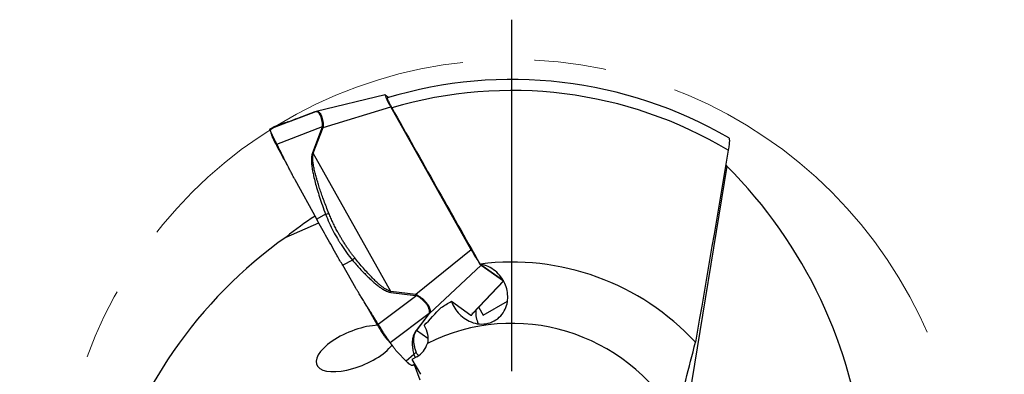
# Model space of a CAD drawing. Units: millimetres. Extents: x 5 to 292, y 5 to 205.
# Drawn here: x 239 to 274, y 174 to 186 of the extents above; entities that cross this region are included whole.
import ezdxf

# ---------------------------------------------------------------- set-up
doc = ezdxf.new("R2010")
doc.units = ezdxf.units.MM
doc.linetypes.add('CENTERX2', pattern=[20.32, 12.7, -2.54, 2.54, -2.54])
doc.layers.add('DÜNNE_LINIE', color=7, linetype='Continuous')

# ---------------------------------------------------------------- blocks, each defined once
blk = doc.blocks.new('SW_CENTERMARKSYMBOL_0')
at = {"layer": 'DÜNNE_LINIE', "color": 0}
for p, q in [((0, 5), (0, 17.411)), ((0, 0), (0, 2.5)), ((-5, 0), (-17.411, 0)), ((0, 0), (-2.5, 0)), ((0, 0), (0, -2.5)), ((0, 0), (2.5, 0)), ((5, 0), (17.411, 0)), ((0, -5), (0, -17.411))]:
    blk.add_line(p, q, dxfattribs=at)

msp = doc.modelspace()

# ---------------------------------------------------------------- linework, layer by layer
at = {"color": 7, "linetype": 'Continuous', "lineweight": 30}
for p, q in [((252.2464, 183.5445), (249.8105, 182.9512)), ((252.2541, 183.5416), (252.3841, 183.4494)), ((249.7663, 182.9374), (248.1776, 182.3263)), ((249.1129, 182.692), (249.7408, 182.9279)), ((249.7408, 182.9279), (249.7663, 182.9374)), ((249.8498, 182.9547), (249.7697, 182.9385)), ((250.0586, 182.3835), (252.4501, 183.1132)), ((255.2963, 178.0607), (252.4501, 183.1132)), ((248.6463, 182.5287), (248.284, 182.3898)), ((248.6424, 182.5273), (248.288, 182.3915)), ((248.6582, 182.5328), (248.6515, 182.5303)), ((248.2265, 182.359), (248.284, 182.3898)), ((248.4197, 181.7996), (250.0359, 182.4213)), ((250.0289, 182.3943), (249.6788, 181.4865)), ((249.7085, 181.4756), (250.0586, 182.3835)), ((250.0359, 182.4213), (250.0289, 182.3943)), ((250.0628, 182.4185), (250.0359, 182.4213)), ((250.0628, 182.4185), (250.0586, 182.3835)), ((249.7085, 181.4756), (249.6788, 181.4865)), ((252.4574, 176.5958), (249.7085, 181.4756)), ((264.3382, 181.0209), (262.4111, 169.2613)), ((264.331, 181.0282), (264.2986, 181.0639)), ((249.8302, 179.1467), (249.0657, 180.5327)), ((248.7498, 178.5168), (249.9049, 179.0121)), ((250.1453, 179.3189), (249.8302, 179.1468)), ((255.2963, 178.0607), (253.3327, 176.4921)), ((251.0904, 177.7042), (250.7497, 177.5182)), ((251.2164, 176.7094), (250.7497, 177.5182)), ((253.8163, 175.8179), (255.643, 177.5256)), ((256.4327, 176.9735), (255.6039, 177.5606)), ((255.643, 177.5256), (256.4333, 176.9658)), ((255.3679, 175.8245), (256.4424, 176.9636)), ((252.4536, 176.5606), (253.3288, 176.457)), ((253.3327, 176.4921), (252.4574, 176.5958)), ((253.3683, 176.4469), (252.0091, 175.4293)), ((253.3327, 176.4921), (253.3288, 176.457)), ((253.3288, 176.457), (253.3683, 176.4469)), ((253.3327, 176.4921), (253.3796, 176.4731)), ((253.3796, 176.4731), (253.3683, 176.4469)), ((254.5978, 176.2467), (255.284, 175.7605)), ((255.7178, 175.7512), (256.5735, 176.2452)), ((255.5611, 176.0294), (255.7178, 175.7512)), ((252.425, 174.7887), (253.8076, 175.8238)), ((253.7968, 175.8075), (253.3422, 175.2069)), ((253.3616, 175.2172), (253.8163, 175.8179)), ((253.8076, 175.8238), (253.7968, 175.8075)), ((253.8269, 175.8363), (253.8076, 175.8238)), ((253.8269, 175.8363), (253.8163, 175.8179)), ((253.3616, 175.2172), (253.3422, 175.2069)), ((252.3038, 174.9199), (252.2947, 174.9293)), ((252.9906, 174.1364), (252.6736, 174.4646)), ((253.2704, 174.363), (252.9906, 174.1364)), ((253.3704, 174.2861), (253.1957, 174.1876)), ((253.1957, 174.1876), (253.4956, 173.6683)), ((253.2904, 174.0084), (253.2329, 173.9776)), ((253.2971, 174.0121), (253.2904, 174.0084))]:
    msp.add_line(p, q, dxfattribs=at)
at = {"color": 8, "linetype": 'Continuous', "lineweight": 30}
for p, q in [((248.6428, 182.5264), (248.6463, 182.5287)), ((256.4333, 176.9658), (255.3537, 175.8235)), ((253.7581, 174.9363), (253.3616, 175.2172)), ((253.2902, 174.024), (253.2329, 173.9776)), ((253.4843, 173.4559), (253.2854, 174.0057))]:
    msp.add_line(p, q, dxfattribs=at)
at = {"color": 7, "linetype": 'Continuous', "lineweight": 30, "flags": 128}
msp.add_lwpolyline([(251.9838, 175.4077), (251.5978, 176.0764), (251.522, 176.2078)], dxfattribs=at)
at = {"color": 7, "linetype": 'Continuous', "lineweight": 30}
for centre, radius, start, end in [((256.7368, 168.7817), 15.3, 59.9097, 106.77984), ((256.7368, 168.7817), 14.911, 59.13357, 106.55293), ((249.761, 181.6164), 0.8228, 68.79858, 70.99854), ((256.7368, 168.7817), 8.85, 42.84039, 97.3103), ((249.6518, 176.8816), 2.8201, 353.46364, 354.18244), ((256.445, 175.8716), 0.992, 177.44643, 205.01688), ((253.7589, 175.9024), 0.1021, 291.77057, 304.15435), ((256.7368, 168.7817), 6.685, 29.7154, 116.60522)]:
    msp.add_arc(centre, radius, start, end, dxfattribs=at)
for centre, major_axis, ratio, start_param, end_param in [((252.5385, 183.0398), (-0.2928, 0.5044), 0.0689718, 6.1333227, 7.668007), ((251.8571, 169.5702), (17.1679, -2.7741), 0.9587548, 0.242579, 0.9229579), ((256.6064, 168.7084), (10.9569, 6.1563), 0.9999292, 1.6339804, 1.7342316), ((258.4938, 164.1615), (-6.1815, 16.2549), 0.9587548, 0.242579, 0.9229579), ((255.3643, 178.0233), (-0.2873, 0.5004), 0.0704653, 1.4557584, 2.5562456), ((255.3643, 178.0233), (-0.2873, 0.5004), 0.0704653, 2.7695071, 2.9904427), ((251.23, 174.5802), (1.3963, 0.5769), 0.4178979, 0.8334895, 4.4590018), ((251.23, 174.5802), (1.3963, 0.5769), 0.4178979, 4.4590018, 5.6464128), ((252.9658, 174.9868), (0.6619, -0.4689), 0.9862725, 5.8470447, 6.6184162)]:
    msp.add_ellipse(centre, major_axis=major_axis, ratio=ratio, start_param=start_param, end_param=end_param, dxfattribs=at)
for points, knots in [([(252.3201, 183.4292), (252.3196, 183.4294), (252.3166, 183.4304), (252.3172, 183.4218), (252.3225, 183.4027), (252.3343, 183.3728), (252.3519, 183.3339), (252.3747, 183.2869), (252.4023, 183.233), (252.4395, 183.1628), (252.47, 183.108), (252.4887, 183.0747)], [0, 0, 0, 0, 0.0226454, 0.1364363, 0.2504189, 0.3644032, 0.4779473, 0.5915019, 0.706388, 0.8212889, 1, 1, 1, 1]), ([(250.0359, 182.4213), (250.0345, 182.4611), (250.0319, 182.5414), (250.0136, 182.6522), (249.9865, 182.7519), (249.9513, 182.8351), (249.9111, 182.8976), (249.8667, 182.9356), (249.819, 182.9508), (249.7838, 182.9418), (249.7663, 182.9374)], [0, 0, 0, 0, 0.120044, 0.2415979, 0.3658923, 0.4940812, 0.6234995, 0.7502154, 0.8753331, 1, 1, 1, 1]), ([(249.8111, 182.9487), (249.8217, 182.9527), (249.8342, 182.9575), (249.8453, 182.9542), (249.8471, 182.9536)], [0, 0, 0, 0, 0.8427401, 1, 1, 1, 1]), ([(248.6463, 182.5287), (248.6537, 182.531), (248.6683, 182.5357), (248.6958, 182.544), (248.726, 182.5536), (248.7579, 182.5642), (248.7907, 182.5754), (248.8267, 182.5879), (248.8663, 182.6018), (248.9102, 182.6175), (248.9532, 182.633), (248.9941, 182.6479), (249.0317, 182.6617), (249.0701, 182.676), (249.0991, 182.6869), (249.1129, 182.692)], [0, 0, 0, 0, 0.11274469, 0.22445109, 0.33517747, 0.43411981, 0.5250347, 0.60799876, 0.69515002, 0.77302902, 0.84192081, 0.88794182, 0.92938333, 0.96658144, 1, 1, 1, 1]), ([(248.8058, 182.5807), (248.7897, 182.5751), (248.7507, 182.5616), (248.7038, 182.547), (248.6777, 182.5388), (248.6644, 182.5346)], [0, 0, 0, 0, 0.2566439, 0.6202994, 1, 1, 1, 1]), ([(249.0959, 182.6857), (249.0853, 182.6817), (249.0559, 182.6707), (249.0345, 182.6628), (249.0208, 182.6578)], [0, 0, 0, 0, 0.3619922, 1, 1, 1, 1]), ([(248.4197, 181.7996), (248.4064, 181.826), (248.3826, 181.8732), (248.3519, 181.9327), (248.3298, 181.9752), (248.3125, 182.0086), (248.2977, 182.0384), (248.2828, 182.0684), (248.2688, 182.097), (248.2558, 182.124), (248.2437, 182.1494), (248.2252, 182.1892), (248.2035, 182.2385), (248.1895, 182.2735), (248.1833, 182.2926), (248.1805, 182.3027), (248.1779, 182.3135), (248.1763, 182.323), (248.1771, 182.3251), (248.1776, 182.3263)], [0, 0, 0, 0, 0.0902881, 0.1622176, 0.2157798, 0.2509696, 0.293253, 0.3352231, 0.376883, 0.4182361, 0.4592863, 0.5000369, 0.622682, 0.7488768, 0.7747627, 0.8128198, 0.8630467, 0.9254413, 1, 1, 1, 1]), ([(248.1776, 182.3263), (248.1782, 182.3267), (248.1794, 182.3276), (248.1812, 182.3289), (248.1832, 182.3303), (248.1852, 182.3317), (248.1871, 182.333), (248.1889, 182.3342), (248.1905, 182.3353), (248.1927, 182.3369), (248.1955, 182.339), (248.1994, 182.3419), (248.2038, 182.3452), (248.2092, 182.3489), (248.2147, 182.3524), (248.2202, 182.3556), (248.2246, 182.358), (248.2265, 182.359)], [0, 0, 0, 0, 0.04386631, 0.08772972, 0.13159019, 0.17544792, 0.21930281, 0.24909892, 0.28338198, 0.33645952, 0.40833158, 0.49899818, 0.62981496, 0.74458794, 0.84453979, 0.92967476, 1, 1, 1, 1]), ([(248.1792, 182.3059), (248.1883, 182.2748), (248.2072, 182.2095), (248.2256, 182.1442), (248.2352, 182.11)], [0, 0, 0, 0, 0.47726972, 1, 1, 1, 1]), ([(248.2356, 182.11), (248.2361, 182.1079), (248.2383, 182.0984), (248.2499, 182.069), (248.2702, 182.0224), (248.2981, 181.964), (248.332, 181.897), (248.3709, 181.8229), (248.4, 181.7696), (248.4146, 181.743)], [0, 0, 0, 0, 0.0473681, 0.2061778, 0.3648152, 0.5235125, 0.6823984, 0.8413028, 1, 1, 1, 1]), ([(249.0657, 180.5327), (249.0496, 180.5624), (249.0132, 180.6294), (248.9545, 180.7419), (248.8848, 180.8772), (248.8044, 181.0355), (248.7326, 181.1782), (248.6736, 181.296), (248.6307, 181.3813), (248.5887, 181.465), (248.5465, 181.5487), (248.5043, 181.6324), (248.462, 181.716), (248.4338, 181.7718), (248.4197, 181.7997)], [0, 0, 0, 0, 0.0713761, 0.1605709, 0.2675924, 0.392445, 0.5351298, 0.6046092, 0.670508, 0.736406, 0.802305, 0.8682031, 0.9341018, 1, 1, 1, 1]), ([(264.4072, 182.0189), (264.4079, 182.0188), (264.412, 182.0186), (264.417, 182.0058), (264.422, 181.9806), (264.4242, 181.9432), (264.4236, 181.8953), (264.4202, 181.8369), (264.4138, 181.7693), (264.4034, 181.684), (264.3929, 181.6189), (264.3867, 181.5807)], [0, 0, 0, 0, 0.0223537, 0.132524, 0.2425848, 0.3526754, 0.4675228, 0.5823968, 0.7046339, 0.8268847, 1, 1, 1, 1]), ([(248.8006, 181.0433), (248.7897, 181.063), (248.6611, 181.2962), (248.5324, 181.5294), (248.4146, 181.743)], [0, 0, 0, 0, 0.0843881, 1, 1, 1, 1]), ([(249.6788, 181.4865), (249.672, 181.4655), (249.6575, 181.4207), (249.646, 181.3397), (249.6415, 181.2406), (249.6468, 181.1212), (249.6617, 180.9862), (249.6863, 180.8356), (249.7238, 180.6539), (249.7768, 180.4392), (249.8475, 180.1898), (249.9329, 179.9186), (250.0326, 179.6254), (250.1068, 179.4237), (250.1453, 179.3189)], [0, 0, 0, 0, 0.0291312, 0.0624478, 0.1085024, 0.1616146, 0.2220806, 0.2901014, 0.3658168, 0.470314, 0.5858861, 0.7126404, 0.8506574, 1, 1, 1, 1]), ([(250.2609, 179.3487), (250.2308, 179.4248), (250.1724, 179.5726), (250.0906, 179.7888), (250.0165, 179.9925), (249.9503, 180.1839), (249.8917, 180.3627), (249.8407, 180.5291), (249.7937, 180.6962), (249.7523, 180.8616), (249.7191, 181.023), (249.6977, 181.1647), (249.6887, 181.2863), (249.6894, 181.3886), (249.7026, 181.4487), (249.7085, 181.4756)], [0, 0, 0, 0, 0.1106404, 0.2148185, 0.3125456, 0.403835, 0.4887035, 0.567172, 0.6392667, 0.7235726, 0.7978982, 0.8623921, 0.9172806, 0.9629338, 1, 1, 1, 1]), ([(250.1453, 179.3189), (250.1659, 179.3258), (250.207, 179.3396), (250.2429, 179.3457), (250.2609, 179.3487)], [0, 0, 0, 0, 0.5000025, 1, 1, 1, 1]), ([(251.1764, 177.7774), (251.1511, 177.8096), (251.1004, 177.8739), (251.027, 177.9725), (250.9556, 178.0726), (250.8861, 178.1744), (250.8151, 178.283), (250.7499, 178.3874), (250.6859, 178.4939), (250.6263, 178.5968), (250.5564, 178.7224), (250.4813, 178.8647), (250.4028, 179.0242), (250.3286, 179.1855), (250.2835, 179.2942), (250.2609, 179.3487)], [0, 0, 0, 0, 0.0664875, 0.1330481, 0.199731, 0.2665835, 0.3336528, 0.4112726, 0.4677387, 0.5369573, 0.6063531, 0.7040499, 0.8024647, 0.9010703, 1, 1, 1, 1]), ([(250.7497, 177.5182), (250.6854, 177.6299), (250.5585, 177.8503), (250.3725, 178.177), (250.1906, 178.4992), (250.0097, 178.8224), (249.8906, 179.0376), (249.8302, 179.1467)], [0, 0, 0, 0, 0.2042461, 0.4028356, 0.5974254, 0.7958527, 1, 1, 1, 1]), ([(250.1453, 179.3189), (250.1857, 179.2188), (250.2671, 179.0173), (250.4093, 178.7305), (250.519, 178.5336), (250.5839, 178.4244), (250.6045, 178.3902), (250.6254, 178.3559), (250.6465, 178.3218), (250.6679, 178.2876), (250.7443, 178.1673), (250.8786, 177.9678), (251.0208, 177.7907), (251.0904, 177.7042)], [0, 0, 0, 0, 0.1763104, 0.3549558, 0.5146334, 0.5357404, 0.5568949, 0.5780984, 0.599351, 0.6206538, 0.6420083, 0.8250916, 1, 1, 1, 1]), ([(251.0904, 177.7042), (251.1062, 177.7176), (251.1378, 177.7444), (251.1636, 177.7664), (251.1764, 177.7774)], [0, 0, 0, 0, 0.5014414, 1, 1, 1, 1]), ([(251.0904, 177.7042), (251.1344, 177.6526), (251.2221, 177.5498), (251.3573, 177.4), (251.4899, 177.2592), (251.617, 177.1304), (251.7353, 177.0166), (251.8519, 176.9113), (251.9666, 176.8157), (252.0793, 176.7314), (252.1767, 176.6682), (252.2593, 176.6231), (252.3279, 176.5928), (252.3918, 176.5709), (252.4337, 176.5639), (252.4536, 176.5606)], [0, 0, 0, 0, 0.1127447, 0.224451, 0.3351775, 0.4341198, 0.5250346, 0.6079987, 0.6951499, 0.773029, 0.8419209, 0.8879418, 0.9293832, 0.9665813, 1, 1, 1, 1]), ([(252.4574, 176.5958), (252.4397, 176.6001), (252.4019, 176.6094), (252.3397, 176.6361), (252.2675, 176.6753), (252.185, 176.7299), (252.0956, 176.7978), (251.9994, 176.8791), (251.8907, 176.9789), (251.7684, 177.1003), (251.6295, 177.247), (251.4807, 177.413), (251.3269, 177.5918), (251.2265, 177.7157), (251.1764, 177.7774)], [0, 0, 0, 0, 0.0309121, 0.0661808, 0.1148074, 0.1707487, 0.2343082, 0.3056915, 0.3850444, 0.4853551, 0.5988105, 0.7287151, 0.8646647, 1, 1, 1, 1]), ([(254.5978, 176.2467), (254.656, 176.0784), (254.7527, 175.9215), (255.009, 175.6599), (255.1726, 175.5512), (255.4584, 175.461), (255.5594, 175.4436), (255.7657, 175.4414), (255.8688, 175.4569), (256.1623, 175.5548), (256.3233, 175.6877), (256.4777, 175.9224), (256.5166, 176.0079), (256.569, 176.1809), (256.583, 176.2685), (256.5898, 176.4459), (256.5823, 176.5363), (256.5471, 176.7112), (256.5195, 176.797), (256.4441, 176.9635), (256.3974, 177.042), (256.2855, 177.1889), (256.2193, 177.2582), (255.9971, 177.4396), (255.8138, 177.529), (255.6107, 177.5597)], [0, 0, 0, 0, 0.125, 0.125, 0.25, 0.25, 0.3125, 0.3125, 0.375, 0.375, 0.5, 0.5, 0.5625, 0.5625, 0.625, 0.625, 0.6875, 0.6875, 0.75, 0.75, 0.8125, 0.8125, 0.875, 0.875, 1, 1, 1, 1]), ([(252.0091, 175.4293), (251.9974, 175.448), (251.974, 175.4853), (251.939, 175.5413), (251.9041, 175.5973), (251.8692, 175.6534), (251.8381, 175.7035), (251.8096, 175.7496), (251.7784, 175.7994), (251.7359, 175.8671), (251.6783, 175.9588), (251.6, 176.0834), (251.5102, 176.2263), (251.4187, 176.3737), (251.34, 176.5019), (251.2736, 176.6116), (251.2342, 176.679), (251.2164, 176.7094)], [0, 0, 0, 0, 0.04386651, 0.08772988, 0.13159024, 0.17544792, 0.21930287, 0.24909902, 0.28338196, 0.33645968, 0.40833172, 0.49899845, 0.62981499, 0.74458804, 0.84454001, 0.92967491, 1, 1, 1, 1]), ([(253.8076, 175.8238), (253.8136, 175.8441), (253.8257, 175.8849), (253.8166, 175.9558), (253.787, 176.0343), (253.7353, 176.1198), (253.6647, 176.2088), (253.578, 176.2959), (253.4792, 176.3776), (253.4052, 176.4238), (253.3683, 176.4469)], [0, 0, 0, 0, 0.1200441, 0.2415977, 0.3658926, 0.4940813, 0.6234994, 0.7502152, 0.875333, 1, 1, 1, 1]), ([(253.3796, 176.4731), (253.4173, 176.4497), (253.4929, 176.4026), (253.5944, 176.3191), (253.6838, 176.2296), (253.7564, 176.1379), (253.8092, 176.0499), (253.8387, 175.9695), (253.8467, 175.8975), (253.8335, 175.8566), (253.8269, 175.8363)], [0, 0, 0, 0, 0.124, 0.248944, 0.3758383, 0.5056645, 0.6344323, 0.7590406, 0.8805314, 1, 1, 1, 1]), ([(255.284, 175.7605), (255.2892, 175.7576), (255.2995, 175.7518), (255.3119, 175.7554), (255.322, 175.768), (255.3308, 175.7922), (255.3363, 175.8142), (255.3397, 175.8318), (255.3401, 175.8339)], [0, 0, 0, 0, 0.1934943, 0.3883483, 0.5812319, 0.7741031, 0.9733177, 1, 1, 1, 1]), ([(251.9838, 175.4077), (251.9999, 175.3801), (252.032, 175.3247), (252.0802, 175.2446), (252.1268, 175.1692), (252.1706, 175.1005), (252.2103, 175.0407), (252.2448, 174.9913), (252.274, 174.9523), (252.2878, 174.937), (252.2947, 174.9293)], [0, 0, 0, 0, 0.1250166, 0.2500928, 0.3751068, 0.4999853, 0.6249114, 0.7499854, 0.8750742, 1, 1, 1, 1]), ([(252.0091, 175.4293), (252.0206, 175.411), (252.0419, 175.3769), (252.071, 175.3295), (252.0953, 175.2898), (252.1147, 175.2576), (252.1296, 175.2329), (252.1596, 175.1839), (252.2049, 175.1118), (252.2492, 175.0424), (252.2775, 174.999), (252.2925, 174.9763), (252.307, 174.9544), (252.3212, 174.9334), (252.3347, 174.9133), (252.3478, 174.8944), (252.3601, 174.8767), (252.3738, 174.8577), (252.3901, 174.8358), (252.4092, 174.8101), (252.4194, 174.7964), (252.425, 174.7887)], [0, 0, 0, 0, 0.0629827, 0.1175158, 0.1635989, 0.2012295, 0.2304079, 0.2511346, 0.3773261, 0.4999677, 0.5348788, 0.5700096, 0.6053623, 0.6409393, 0.6767424, 0.7127743, 0.7490369, 0.7842254, 0.8377863, 0.9097141, 1, 1, 1, 1]), ([(253.3422, 175.2069), (253.3327, 175.1936), (253.3124, 175.1652), (253.2872, 175.1206), (253.2638, 175.0702), (253.244, 175.0145), (253.2285, 174.9555), (253.2174, 174.8934), (253.2102, 174.8219), (253.2083, 174.7414), (253.2134, 174.652), (253.2254, 174.5587), (253.2442, 174.4611), (253.2614, 174.3966), (253.2704, 174.363)], [0, 0, 0, 0, 0.0291311, 0.0624478, 0.1085023, 0.1616144, 0.2220806, 0.2901011, 0.3658165, 0.4703139, 0.5858862, 0.7126404, 0.8506575, 1, 1, 1, 1]), ([(253.3427, 174.465), (253.3354, 174.4871), (253.3212, 174.5302), (253.3033, 174.5948), (253.2888, 174.6571), (253.2776, 174.7172), (253.2699, 174.7748), (253.2654, 174.8301), (253.264, 174.8875), (253.2667, 174.9467), (253.2749, 175.0079), (253.288, 175.065), (253.3066, 175.1185), (253.3286, 175.1672), (253.3514, 175.2017), (253.3616, 175.2172)], [0, 0, 0, 0, 0.1106404, 0.21481848, 0.31254543, 0.4038348, 0.48870342, 0.56717198, 0.63926683, 0.72357244, 0.79789836, 0.86239207, 0.91728042, 0.96293376, 1, 1, 1, 1]), ([(253.6295, 175.3903), (253.6848, 175.2965), (253.7235, 175.1964), (253.7647, 174.9819), (253.7664, 174.8711), (253.743, 174.7588)], [0, 0, 0, 0, 0.5, 0.5, 1, 1, 1, 1]), ([(252.3025, 174.9212), (252.3174, 174.9053), (252.345, 174.8761), (252.381, 174.8351), (252.4087, 174.8026), (252.4346, 174.7715), (252.4668, 174.7313), (252.4957, 174.694), (252.5118, 174.6715), (252.5156, 174.6663)], [0, 0, 0, 0, 0.1721982, 0.3183881, 0.433903, 0.531423, 0.7039179, 0.9316808, 1, 1, 1, 1]), ([(252.6736, 174.4646), (252.667, 174.4718), (252.6522, 174.4879), (252.629, 174.516), (252.6019, 174.5503), (252.5711, 174.591), (252.5439, 174.6279), (252.5216, 174.6585), (252.5054, 174.6806), (252.4894, 174.7023), (252.4734, 174.724), (252.4573, 174.7456), (252.4412, 174.7671), (252.4304, 174.7815), (252.425, 174.7887)], [0, 0, 0, 0, 0.0713758, 0.160571, 0.2675925, 0.3924445, 0.5351297, 0.6046091, 0.6705076, 0.7364061, 0.8023045, 0.8682029, 0.9341014, 1, 1, 1, 1]), ([(253.2704, 174.363), (253.2867, 174.3773), (253.3193, 174.4058), (253.3349, 174.4452), (253.3427, 174.465)], [0, 0, 0, 0, 0.5000024, 1, 1, 1, 1]), ([(253.2329, 173.9776), (253.2238, 173.9754), (253.2059, 173.9709), (253.1673, 173.9853), (253.1194, 174.0167), (253.0613, 174.0657), (253.0144, 174.1126), (252.9906, 174.1364)], [0, 0, 0, 0, 0.204246, 0.4028352, 0.5974255, 0.7958524, 1, 1, 1, 1])]:
    msp.add_open_spline(points, degree=3, knots=knots, dxfattribs=at)
at = {"color": 8, "linetype": 'Continuous', "lineweight": 30}
for points, knots in [([(249.8471, 182.9536), (249.8617, 182.9513), (249.8931, 182.9462), (249.9364, 182.9076), (249.9775, 182.8445), (250.0133, 182.7585), (250.0407, 182.6557), (250.059, 182.5416), (250.0615, 182.4593), (250.0628, 182.4185)], [0, 0, 0, 0, 0.1291046, 0.2762463, 0.4267874, 0.5761016, 0.7205931, 0.8614692, 1, 1, 1, 1]), ([(253.43, 174.3255), (253.4282, 174.3269), (253.4183, 174.3343), (253.4014, 174.3529), (253.3799, 174.3834), (253.3599, 174.4202), (253.3485, 174.4501), (253.3427, 174.465)], [0, 0, 0, 0, 0.0533687, 0.2883075, 0.5249722, 0.7620961, 1, 1, 1, 1]), ([(253.2703, 174.3631), (253.2805, 174.3329), (253.2948, 174.2903), (253.314, 174.2648), (253.3196, 174.2574)], [0, 0, 0, 0, 0.7088479, 1, 1, 1, 1])]:
    msp.add_open_spline(points, degree=3, knots=knots, dxfattribs=at)
at = {"color": 7, "linetype": 'Continuous', "lineweight": 30}
for points in [[(252.4887, 183.0747), (253.5264, 181.2371), (254.5643, 179.3994), (255.6039, 177.5606)], [(264.3867, 181.5807), (264.0024, 179.3218), (263.6173, 177.0624), (263.2261, 174.7993)], [(264.3382, 181.0209), (264.3358, 181.0234), (264.3334, 181.0258), (264.331, 181.0282)], [(255.6039, 177.5606), (255.6062, 177.5603), (255.6084, 177.56), (255.6107, 177.5597)], [(254.2282, 176.0288), (254.3518, 176.1012), (254.4749, 176.1738), (254.5978, 176.2467)], [(253.6295, 175.3903), (253.8314, 175.6033), (254.0308, 175.8162), (254.2282, 176.0288)], [(262.5427, 172.0954), (262.7685, 173.0157), (262.9969, 173.9117), (263.2261, 174.7993)]]:
    msp.add_open_spline(points, degree=3, dxfattribs=at)
at = {"layer": 'DÜNNE_LINIE', "color": 7, "linetype": 'CENTERX2', "lineweight": 0}
msp.add_circle((256.7368, 168.7817), 16, dxfattribs=at)

# ---------------------------------------------------------------- block references
at = {"layer": 'DÜNNE_LINIE', "color": 7}
msp.add_blockref('SW_CENTERMARKSYMBOL_0', (256.7368, 168.7817), dxfattribs=at)

doc.saveas('drawing.dxf')
